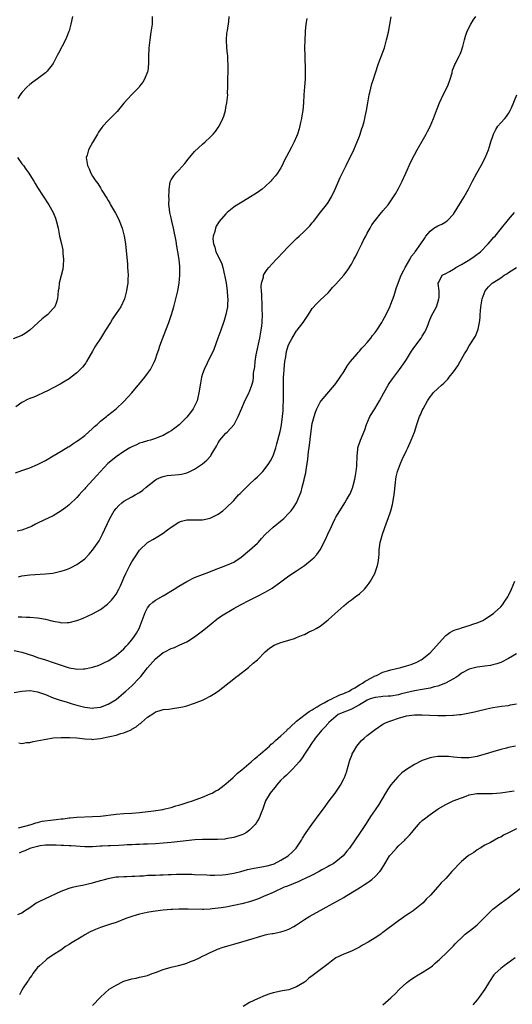
# Model space of a CAD drawing. Units: inches. Extents: x 2586000 to 2589000, y 1530000 to 1533000.
# Drawn here: x 2588632 to 2588758, y 1532083 to 1532334 of the extents above; entities that cross this region are included whole.
import ezdxf

# ---------------------------------------------------------------- set-up
doc = ezdxf.new("R2010")
doc.units = ezdxf.units.IN
doc.header["$MEASUREMENT"] = 0
doc.layers.add('LD25861530_10ft', color=73, linetype='Continuous')

msp = doc.modelspace()

# ---------------------------------------------------------------- linework, layer by layer
at = {"layer": 'LD25861530_10ft'}
for points, elevation in [([(2588631.36, 1532218.64), (2588633, 1532219.24), (2588635, 1532219.91), (2588637, 1532220.74), (2588637.51, 1532221), (2588639, 1532221.79), (2588641, 1532222.94), (2588643, 1532224.15), (2588644.75, 1532225.25), (2588645, 1532225.4), (2588645.96, 1532226.04), (2588647, 1532226.68), (2588647.45, 1532227), (2588649, 1532228.17), (2588651, 1532229.97), (2588651.52, 1532230.48), (2588652.13, 1532231), (2588653, 1532231.78), (2588654.54, 1532233), (2588654.78, 1532233.22), (2588655.89, 1532234.11), (2588657.05, 1532235), (2588659, 1532236.82), (2588660.99, 1532239), (2588662.65, 1532241), (2588662.8, 1532241.2), (2588664.28, 1532243), (2588665, 1532244.01), (2588665.74, 1532245), (2588666.2, 1532245.8), (2588666.75, 1532247), (2588667, 1532247.63), (2588667.45, 1532249), (2588667.91, 1532250.09), (2588668.13, 1532251), (2588668.79, 1532252.79), (2588669.67, 1532255), (2588670.42, 1532257), (2588671.11, 1532259), (2588671.74, 1532261), (2588672.25, 1532263), (2588672.71, 1532265), (2588673.09, 1532267), (2588673.28, 1532269), (2588673.26, 1532271), (2588673.22, 1532271.22), (2588673.07, 1532273), (2588672.76, 1532275), (2588672.46, 1532276.46), (2588672.27, 1532277.73), (2588671.6, 1532281), (2588671.16, 1532282.84), (2588671, 1532283.63), (2588670.68, 1532285), (2588670.56, 1532286.56), (2588670.46, 1532287), (2588670.54, 1532288.54), (2588670.45, 1532289), (2588670.56, 1532290.56), (2588670.48, 1532291), (2588670.81, 1532292.81), (2588670.82, 1532293), (2588671, 1532293.31), (2588671.67, 1532294.33), (2588672.2, 1532295), (2588673, 1532295.79), (2588674.51, 1532297.49), (2588675.38, 1532298.62), (2588677, 1532300.57), (2588679, 1532302.42), (2588679.73, 1532303), (2588681, 1532304.23), (2588681.73, 1532305), (2588682.3, 1532305.7), (2588683, 1532306.65), (2588683.22, 1532307), (2588684.21, 1532309), (2588684.41, 1532309.59), (2588684.84, 1532311), (2588685, 1532311.78), (2588685.22, 1532313), (2588685.43, 1532315), (2588685.42, 1532315.42), (2588685.46, 1532317), (2588685.45, 1532317.45), (2588685.46, 1532319), (2588685.53, 1532321), (2588685.57, 1532323), (2588685.51, 1532323.51), (2588685.43, 1532325), (2588685.36, 1532325.36), (2588685.18, 1532327), (2588685.11, 1532329), (2588685.24, 1532330.76), (2588685.4, 1532331.4), (2588685.73, 1532333.73), (2588685.79, 1532335)], 7530), ([(2588666.22, 1532335), (2588666.19, 1532333.81), (2588666.15, 1532333), (2588665.88, 1532331), (2588665.56, 1532329), (2588665.33, 1532327), (2588665.33, 1532326.67), (2588665.25, 1532325), (2588665.25, 1532323), (2588665.05, 1532321), (2588665, 1532320.85), (2588664.26, 1532319), (2588663.78, 1532318.22), (2588663, 1532317.18), (2588662.84, 1532317), (2588661, 1532315.11), (2588659.98, 1532314.02), (2588659, 1532312.89), (2588657.23, 1532310.77), (2588657, 1532310.53), (2588656.27, 1532309.73), (2588655.49, 1532309), (2588655, 1532308.5), (2588653.63, 1532307), (2588653.34, 1532306.66), (2588652.53, 1532305.47), (2588652.28, 1532305), (2588651, 1532302.85), (2588649.99, 1532301), (2588649.61, 1532299.61), (2588649.41, 1532299), (2588649.44, 1532298.56), (2588649.7, 1532297), (2588650.15, 1532296.15), (2588650.58, 1532295), (2588651, 1532294.28), (2588651.87, 1532293), (2588652.37, 1532292.37), (2588653, 1532291.26), (2588653.11, 1532291.11), (2588653.4, 1532290.6), (2588654.65, 1532288.65), (2588655, 1532288.03), (2588655.39, 1532287.39), (2588655.6, 1532287), (2588656.86, 1532284.86), (2588657.54, 1532283.54), (2588657.8, 1532283), (2588658.57, 1532281), (2588659.06, 1532279), (2588659.35, 1532277), (2588659.87, 1532271.87), (2588659.94, 1532271), (2588659.98, 1532270.02), (2588660.03, 1532269), (2588660, 1532268), (2588659.95, 1532267), (2588659.82, 1532266.18), (2588659.66, 1532265), (2588659.11, 1532263), (2588658.19, 1532261), (2588657, 1532259.23), (2588656.12, 1532257.88), (2588655.56, 1532257), (2588654.33, 1532255), (2588653, 1532252.92), (2588651.71, 1532251), (2588651, 1532249.64), (2588650.05, 1532248.05), (2588649.46, 1532247), (2588649.28, 1532246.72), (2588649, 1532246.33), (2588648.4, 1532245.6), (2588647.85, 1532245), (2588647, 1532244.17), (2588645.52, 1532243), (2588645, 1532242.63), (2588644, 1532242), (2588642.73, 1532241.27), (2588641, 1532240.33), (2588639.67, 1532239.67), (2588638.42, 1532239), (2588637, 1532238.38), (2588636.05, 1532237.95), (2588635, 1532237.56), (2588634.61, 1532237.39), (2588633, 1532236.61), (2588631.47, 1532235.47)], 7520), ([(2588705.57, 1532334.43), (2588705.39, 1532333), (2588705.2, 1532331.2), (2588705.15, 1532330.85), (2588705.07, 1532329), (2588705.04, 1532326.96), (2588705.06, 1532325), (2588705.17, 1532321), (2588705.14, 1532319), (2588704.99, 1532317.01), (2588704.85, 1532315), (2588704.76, 1532313), (2588704.56, 1532311), (2588704.36, 1532309.64), (2588704.22, 1532309), (2588703.97, 1532307.97), (2588703.65, 1532306.35), (2588703.23, 1532305), (2588703, 1532304.42), (2588702.41, 1532303), (2588701.66, 1532301.66), (2588701, 1532300.43), (2588699.85, 1532298.15), (2588699.32, 1532297), (2588699, 1532296.43), (2588698.11, 1532295), (2588697.61, 1532294.39), (2588696.69, 1532293.31), (2588696.41, 1532293), (2588695, 1532291.63), (2588694.24, 1532291), (2588693, 1532290.07), (2588690.6, 1532288.6), (2588689, 1532287.68), (2588687.36, 1532286.64), (2588687, 1532286.33), (2588685.32, 1532285), (2588685, 1532284.69), (2588683.26, 1532282.74), (2588682.51, 1532281.49), (2588682.32, 1532281), (2588682.17, 1532280.17), (2588681.76, 1532279), (2588681.69, 1532278.31), (2588681.83, 1532277), (2588682.17, 1532276.17), (2588682.45, 1532275), (2588683.42, 1532273), (2588683.91, 1532271.91), (2588684.2, 1532271), (2588684.66, 1532269), (2588684.69, 1532268.69), (2588685.02, 1532266.98), (2588685.31, 1532265), (2588685.41, 1532263.41), (2588685.47, 1532263), (2588685.36, 1532261.36), (2588685.35, 1532261), (2588684.96, 1532259), (2588684.52, 1532257.48), (2588684.37, 1532257), (2588683.7, 1532255), (2588682.96, 1532253), (2588681.89, 1532250.11), (2588681.4, 1532249), (2588681, 1532248.18), (2588679.41, 1532245), (2588679, 1532243.9), (2588678.74, 1532243), (2588678.47, 1532241.53), (2588678.12, 1532239), (2588677.81, 1532237.81), (2588677.63, 1532237), (2588677, 1532235.68), (2588676.63, 1532235), (2588675.94, 1532234.06), (2588675, 1532232.84), (2588673.08, 1532230.92), (2588671.98, 1532230.02), (2588671, 1532229.34), (2588670.47, 1532229), (2588669, 1532228.16), (2588667.63, 1532227.63), (2588667, 1532227.36), (2588665.74, 1532227), (2588665, 1532226.81), (2588663.61, 1532226.39), (2588663, 1532226.17), (2588662.18, 1532225.82), (2588661, 1532225.28), (2588660.49, 1532225), (2588659, 1532224.1), (2588657, 1532222.75), (2588656.07, 1532221.94), (2588654.93, 1532221), (2588652.06, 1532217.94), (2588649.19, 1532214.81), (2588649, 1532214.56), (2588648.24, 1532213.76), (2588647.59, 1532213), (2588647, 1532212.35), (2588645, 1532210.47), (2588644.18, 1532209.82), (2588643, 1532208.93), (2588641, 1532207.72), (2588638.56, 1532206.56), (2588637, 1532205.85), (2588636.44, 1532205.56), (2588635.42, 1532205), (2588635, 1532204.81), (2588634.72, 1532204.72), (2588633, 1532204.06), (2588631.76, 1532203.76)], 7540), ([(2588645.89, 1532335), (2588645.43, 1532333), (2588645, 1532331.32), (2588644.9, 1532331), (2588644.39, 1532329.61), (2588644.06, 1532329), (2588642.33, 1532325.67), (2588642, 1532325), (2588640.97, 1532323), (2588639.44, 1532321), (2588639, 1532320.59), (2588637, 1532319.1), (2588635.76, 1532318.24), (2588635, 1532317.67), (2588634.27, 1532317), (2588633, 1532315.57), (2588632.54, 1532315), (2588631.92, 1532314.08)], 7510), ([(2588632.03, 1532181.97), (2588633, 1532181.96), (2588634.14, 1532181.86), (2588635, 1532181.83), (2588637, 1532181.67), (2588637.58, 1532181.58), (2588639, 1532181.32), (2588641, 1532180.81), (2588642.56, 1532180.56), (2588643, 1532180.43), (2588644.51, 1532180.51), (2588645, 1532180.47), (2588647, 1532180.99), (2588648.46, 1532181.54), (2588649.84, 1532182.16), (2588651, 1532182.7), (2588653, 1532183.82), (2588654.81, 1532185.19), (2588655, 1532185.36), (2588655.81, 1532186.19), (2588656.48, 1532187), (2588657, 1532187.68), (2588657.71, 1532189), (2588658.14, 1532189.86), (2588658.6, 1532191), (2588659, 1532191.9), (2588659.45, 1532193), (2588659.96, 1532194.04), (2588660.46, 1532195), (2588661, 1532195.97), (2588661.72, 1532197), (2588663, 1532198.92), (2588665, 1532200.9), (2588666.32, 1532201.68), (2588667.62, 1532202.38), (2588669, 1532203.24), (2588670.08, 1532204.08), (2588671, 1532204.77), (2588673, 1532206.1), (2588673.68, 1532206.32), (2588675, 1532206.67), (2588675.3, 1532206.7), (2588678.68, 1532206.68), (2588679, 1532206.7), (2588681, 1532207.09), (2588683, 1532208.11), (2588684.2, 1532209), (2588685, 1532209.63), (2588687, 1532211.62), (2588688.23, 1532213), (2588688.6, 1532213.4), (2588689, 1532213.76), (2588689.62, 1532214.38), (2588691, 1532215.73), (2588692.39, 1532217), (2588693, 1532217.65), (2588693.7, 1532218.3), (2588694.39, 1532219), (2588695, 1532219.75), (2588695.9, 1532221), (2588696.33, 1532221.67), (2588697.01, 1532222.99), (2588697.68, 1532225), (2588698, 1532226), (2588698.84, 1532229.16), (2588699, 1532229.92), (2588699.16, 1532230.84), (2588699.43, 1532233), (2588699.56, 1532234.44), (2588699.59, 1532235), (2588699.6, 1532235.6), (2588699.66, 1532237), (2588699.65, 1532242.35), (2588699.68, 1532243), (2588699.76, 1532243.76), (2588699.81, 1532245), (2588699.88, 1532246.12), (2588700, 1532247), (2588700.21, 1532248.21), (2588700.31, 1532249), (2588700.44, 1532249.56), (2588700.83, 1532251), (2588701, 1532251.48), (2588701.85, 1532253), (2588703, 1532254.81), (2588703.17, 1532255), (2588704.71, 1532257), (2588705, 1532257.48), (2588705.99, 1532259), (2588707, 1532260.51), (2588708.15, 1532261.85), (2588709, 1532262.68), (2588711, 1532264.54), (2588711.43, 1532265), (2588712.14, 1532265.86), (2588713, 1532266.71), (2588715, 1532269.07), (2588715.86, 1532270.14), (2588717, 1532271.86), (2588717.59, 1532273), (2588718.1, 1532273.9), (2588718.6, 1532275), (2588719.61, 1532277), (2588720.03, 1532277.97), (2588720.63, 1532279), (2588721, 1532279.72), (2588721.72, 1532281), (2588722.16, 1532281.84), (2588723.02, 1532282.98), (2588724.64, 1532285), (2588724.82, 1532285.18), (2588725, 1532285.41), (2588726.29, 1532287), (2588727, 1532287.95), (2588728.23, 1532289.77), (2588729, 1532291.17), (2588729.93, 1532293), (2588730.84, 1532295), (2588732.11, 1532297.89), (2588733, 1532299.71), (2588733.7, 1532301), (2588735, 1532303.19), (2588736.04, 1532305), (2588736.38, 1532305.62), (2588737.05, 1532306.95), (2588737.87, 1532309), (2588738.62, 1532311), (2588739.42, 1532313), (2588739.89, 1532314.11), (2588740.37, 1532315), (2588741.34, 1532317), (2588741.59, 1532317.59), (2588742.09, 1532319), (2588742.62, 1532320.62), (2588742.74, 1532321.26), (2588743, 1532321.87), (2588743.29, 1532322.71), (2588743.45, 1532323), (2588743.95, 1532323.95), (2588744.47, 1532325), (2588744.66, 1532325.34), (2588745, 1532326.19), (2588745.21, 1532326.79), (2588745.33, 1532327.33), (2588745.75, 1532329), (2588746.05, 1532329.95), (2588746.39, 1532331), (2588747, 1532332.27), (2588747.38, 1532333), (2588747.98, 1532334.02), (2588748.65, 1532335)], 7560), ([(2588632.14, 1532192.14), (2588633, 1532192.35), (2588635, 1532192.65), (2588639, 1532192.86), (2588640.9, 1532193.1), (2588642.54, 1532193.46), (2588643, 1532193.59), (2588644.07, 1532193.93), (2588645, 1532194.27), (2588645.51, 1532194.49), (2588647, 1532195.24), (2588649, 1532196.73), (2588650.12, 1532197.88), (2588651, 1532198.94), (2588652.65, 1532201.35), (2588653, 1532201.98), (2588653.36, 1532202.64), (2588653.54, 1532203), (2588655.41, 1532207), (2588656.54, 1532209), (2588657, 1532209.59), (2588657.67, 1532210.33), (2588658.42, 1532211), (2588659, 1532211.45), (2588661, 1532212.54), (2588661.89, 1532213), (2588663, 1532213.65), (2588663.78, 1532214.22), (2588664.7, 1532215), (2588667, 1532216.85), (2588667.27, 1532217), (2588668.45, 1532217.55), (2588669, 1532217.74), (2588670.05, 1532217.95), (2588671, 1532218.07), (2588673, 1532218.23), (2588673.68, 1532218.32), (2588675, 1532218.62), (2588675.28, 1532218.72), (2588677, 1532219.55), (2588679, 1532220.93), (2588680.14, 1532221.86), (2588681.11, 1532223), (2588681.23, 1532223.23), (2588682.58, 1532225.42), (2588683, 1532226.28), (2588683.46, 1532227), (2588685, 1532228.74), (2588685.26, 1532229), (2588687.07, 1532230.93), (2588688.13, 1532233), (2588689, 1532235.17), (2588689.84, 1532237), (2588690.22, 1532237.78), (2588690.84, 1532239), (2588691, 1532239.37), (2588691.59, 1532241), (2588691.89, 1532242.11), (2588691.98, 1532243), (2588692.03, 1532244.03), (2588692.32, 1532245.68), (2588692.43, 1532247), (2588692.71, 1532248.71), (2588693.62, 1532253), (2588693.99, 1532255), (2588694.12, 1532256.12), (2588694.2, 1532257), (2588694.27, 1532259), (2588694.24, 1532260.24), (2588694.18, 1532262.18), (2588694.12, 1532263), (2588694.12, 1532264.12), (2588694.02, 1532265), (2588693.95, 1532266.05), (2588694.08, 1532267), (2588694.53, 1532268.53), (2588694.58, 1532269), (2588695, 1532269.75), (2588695.52, 1532270.48), (2588695.96, 1532271), (2588697.81, 1532273), (2588698.4, 1532273.6), (2588699.33, 1532274.67), (2588701, 1532276.44), (2588703, 1532278.38), (2588703.68, 1532279), (2588705, 1532280.27), (2588706.37, 1532281.63), (2588707, 1532282.4), (2588707.28, 1532282.72), (2588709.15, 1532285.15), (2588710.6, 1532287), (2588711, 1532287.58), (2588711.85, 1532289), (2588712.8, 1532291), (2588714.08, 1532293.92), (2588715, 1532295.8), (2588715.63, 1532297), (2588716.05, 1532297.95), (2588716.63, 1532299), (2588717.55, 1532301), (2588718.41, 1532303), (2588719, 1532304.51), (2588719.18, 1532305), (2588719.61, 1532306.39), (2588719.84, 1532307), (2588720.21, 1532308.21), (2588720.42, 1532309), (2588720.5, 1532309.5), (2588720.83, 1532311), (2588721.12, 1532313), (2588721.45, 1532315), (2588721.64, 1532315.63), (2588722.15, 1532317.85), (2588722.57, 1532319), (2588723, 1532320.39), (2588723.9, 1532323), (2588725, 1532325.91), (2588725.37, 1532327), (2588725.94, 1532329), (2588726.39, 1532331), (2588727.13, 1532334.87)], 7550), ([(2588631, 1532173.32), (2588633, 1532172.96), (2588635.97, 1532171.97), (2588637, 1532171.59), (2588639, 1532170.97), (2588641, 1532170.32), (2588643, 1532169.59), (2588645, 1532168.94), (2588646.67, 1532168.67), (2588647, 1532168.6), (2588648.67, 1532168.67), (2588649, 1532168.66), (2588650.66, 1532169), (2588651, 1532169.08), (2588652.44, 1532169.56), (2588653, 1532169.78), (2588653.83, 1532170.17), (2588655, 1532170.73), (2588655.44, 1532171), (2588657, 1532172.05), (2588659, 1532173.8), (2588659.55, 1532174.45), (2588660.07, 1532175), (2588661, 1532176.04), (2588661.69, 1532177), (2588662.19, 1532177.81), (2588662.84, 1532179), (2588663.63, 1532181), (2588664.37, 1532183), (2588665, 1532184.25), (2588665.63, 1532185), (2588666.32, 1532185.68), (2588667, 1532186.16), (2588669, 1532187.32), (2588671.76, 1532189), (2588673, 1532189.79), (2588675.03, 1532190.97), (2588677, 1532191.93), (2588679, 1532192.74), (2588680.64, 1532193.36), (2588682.09, 1532193.91), (2588685, 1532194.98), (2588687, 1532195.89), (2588688.87, 1532197.13), (2588691, 1532198.9), (2588693, 1532200.73), (2588693.26, 1532201), (2588694.07, 1532201.93), (2588695.08, 1532203), (2588697, 1532204.78), (2588699.34, 1532206.66), (2588699.71, 1532207), (2588701, 1532208.36), (2588701.57, 1532209), (2588702.17, 1532209.83), (2588702.97, 1532211), (2588703.86, 1532213), (2588704.19, 1532213.81), (2588704.45, 1532215), (2588704.9, 1532216.9), (2588704.95, 1532217.05), (2588705.34, 1532218.66), (2588705.45, 1532219.45), (2588705.73, 1532221), (2588705.88, 1532222.12), (2588706.06, 1532224.06), (2588706.17, 1532225), (2588706.72, 1532229.28), (2588707, 1532231.21), (2588707.46, 1532233), (2588707.85, 1532234.15), (2588708.17, 1532235), (2588709, 1532236.66), (2588709.24, 1532237), (2588712.66, 1532241), (2588713, 1532241.43), (2588714.11, 1532243), (2588715, 1532244.36), (2588716, 1532246), (2588716.76, 1532247), (2588718.41, 1532249), (2588718.68, 1532249.32), (2588719, 1532249.63), (2588719.61, 1532250.39), (2588720.19, 1532251), (2588721, 1532251.91), (2588721.88, 1532253), (2588722.36, 1532253.64), (2588723, 1532254.42), (2588723.41, 1532255), (2588724.71, 1532257), (2588725, 1532257.49), (2588725.79, 1532259), (2588726.73, 1532261), (2588727, 1532261.62), (2588727.82, 1532263.82), (2588728.22, 1532265), (2588728.39, 1532265.61), (2588729, 1532267.22), (2588729.62, 1532269), (2588730.35, 1532270.35), (2588730.65, 1532271), (2588731.82, 1532273), (2588732.23, 1532273.77), (2588733, 1532274.71), (2588733.11, 1532274.89), (2588733.23, 1532275), (2588734.64, 1532277), (2588735.59, 1532278.41), (2588735.91, 1532279), (2588737, 1532280.23), (2588738.01, 1532281), (2588739, 1532281.61), (2588739.97, 1532282.03), (2588741, 1532282.66), (2588741.22, 1532282.78), (2588741.49, 1532283), (2588743, 1532284.62), (2588743.27, 1532285), (2588745.72, 1532289), (2588746.78, 1532291), (2588747.78, 1532293), (2588748.89, 1532295), (2588750.05, 1532297), (2588751.05, 1532298.95), (2588751.86, 1532301), (2588752.16, 1532301.84), (2588752.51, 1532303), (2588753, 1532304.44), (2588753.21, 1532305), (2588753.79, 1532306.21), (2588754.31, 1532307), (2588755, 1532307.87), (2588756.1, 1532309), (2588756.5, 1532309.5), (2588757, 1532310.26), (2588757.46, 1532311), (2588757.72, 1532311.72), (2588759.09, 1532315)], 7570), ([(2588631.87, 1532299), (2588633, 1532297.44), (2588633.37, 1532297), (2588634.03, 1532296.03), (2588634.77, 1532295), (2588635, 1532294.6), (2588636.01, 1532293), (2588636.37, 1532292.37), (2588637, 1532291.37), (2588639.87, 1532287), (2588640.98, 1532285), (2588641.57, 1532283.57), (2588641.76, 1532283), (2588642.21, 1532281), (2588642.6, 1532279), (2588643.07, 1532277), (2588643.41, 1532275.41), (2588643.44, 1532275), (2588643.45, 1532274.55), (2588643.59, 1532273), (2588643.47, 1532271.47), (2588643.42, 1532270.58), (2588642.99, 1532268.99), (2588642.49, 1532267), (2588642.36, 1532265.64), (2588642.24, 1532265), (2588642.08, 1532263), (2588641.83, 1532262.17), (2588641.39, 1532261), (2588641, 1532260.53), (2588639.58, 1532259), (2588639.27, 1532258.73), (2588638.13, 1532257.87), (2588637.11, 1532257), (2588635, 1532255), (2588633.81, 1532254.19), (2588633, 1532253.62), (2588630.78, 1532252.78)], 7510), ([(2588631, 1532162.64), (2588633, 1532163.01), (2588635, 1532163.16), (2588635.13, 1532163.13), (2588637, 1532162.82), (2588639, 1532162.11), (2588641, 1532161.31), (2588642.7, 1532160.7), (2588644.23, 1532160.23), (2588645.79, 1532159.79), (2588647, 1532159.43), (2588647.35, 1532159.35), (2588649, 1532158.9), (2588651, 1532158.69), (2588651.29, 1532158.71), (2588653, 1532158.95), (2588655, 1532159.67), (2588657, 1532160.9), (2588659, 1532162.57), (2588659.46, 1532163), (2588661, 1532164.38), (2588663, 1532166.42), (2588663.28, 1532166.72), (2588665, 1532168.92), (2588667, 1532171.25), (2588669, 1532172.81), (2588669.4, 1532173), (2588671, 1532173.85), (2588671.84, 1532174.16), (2588673.24, 1532174.76), (2588675, 1532175.59), (2588677, 1532176.83), (2588679, 1532178.33), (2588679.74, 1532179), (2588682.64, 1532181.36), (2588683, 1532181.59), (2588683.83, 1532182.17), (2588687, 1532184.09), (2588688.66, 1532185), (2588691, 1532186.19), (2588692.7, 1532187), (2588695, 1532188.19), (2588696.76, 1532189.24), (2588699, 1532190.9), (2588701, 1532192.36), (2588703, 1532193.68), (2588705, 1532195.06), (2588707, 1532196.66), (2588707.37, 1532197), (2588708.15, 1532197.85), (2588709, 1532199.03), (2588710.38, 1532201.62), (2588710.95, 1532203), (2588711.87, 1532205), (2588712.26, 1532205.74), (2588712.81, 1532207), (2588713, 1532207.38), (2588714, 1532209), (2588715, 1532210.58), (2588715.31, 1532211), (2588715.74, 1532211.74), (2588716.51, 1532213), (2588716.68, 1532213.32), (2588717, 1532214.12), (2588717.32, 1532215), (2588717.4, 1532215.4), (2588717.85, 1532217), (2588718.03, 1532217.96), (2588718.19, 1532219), (2588718.31, 1532220.31), (2588718.36, 1532221), (2588718.41, 1532222.41), (2588718.41, 1532223), (2588718.6, 1532224.6), (2588718.63, 1532225), (2588719.25, 1532227), (2588720.36, 1532229.64), (2588720.81, 1532231), (2588721.68, 1532233), (2588722.89, 1532235), (2588724.15, 1532237), (2588725.25, 1532239), (2588726.37, 1532241), (2588726.61, 1532241.39), (2588727.42, 1532242.58), (2588729.24, 1532245), (2588730.64, 1532247), (2588731, 1532247.56), (2588732.31, 1532249.69), (2588733.13, 1532250.87), (2588734.72, 1532253), (2588735, 1532253.52), (2588735.55, 1532254.45), (2588735.9, 1532255), (2588736.49, 1532256.49), (2588736.76, 1532257.24), (2588737.34, 1532258.66), (2588738.23, 1532260.23), (2588738.63, 1532261), (2588739, 1532262.03), (2588739.28, 1532263), (2588739.31, 1532263.31), (2588739.31, 1532265), (2588739.1, 1532266.9), (2588739.11, 1532267), (2588739.25, 1532267.25), (2588740.09, 1532269), (2588741, 1532269.45), (2588741.97, 1532269.97), (2588743, 1532270.56), (2588743.23, 1532270.77), (2588743.58, 1532271), (2588745, 1532271.76), (2588747.12, 1532273), (2588748.23, 1532273.77), (2588749.88, 1532275), (2588751.83, 1532277), (2588752.35, 1532277.65), (2588753.28, 1532278.72), (2588753.56, 1532279), (2588755.25, 1532281), (2588757, 1532283.19), (2588758.53, 1532285)], 7580), ([(2588632.17, 1532149.83), (2588633, 1532149.68), (2588634.13, 1532149.87), (2588635, 1532149.94), (2588635.85, 1532150.15), (2588638.67, 1532150.67), (2588639.21, 1532150.79), (2588641, 1532151.05), (2588643, 1532151.21), (2588643.17, 1532151.17), (2588645, 1532151.21), (2588645.17, 1532151.17), (2588647, 1532151.06), (2588649, 1532150.82), (2588650.71, 1532150.71), (2588651, 1532150.7), (2588651.28, 1532150.72), (2588653, 1532150.9), (2588655, 1532151.32), (2588655.44, 1532151.44), (2588657, 1532151.8), (2588658.18, 1532152.18), (2588659, 1532152.39), (2588660.84, 1532153.16), (2588661, 1532153.28), (2588662.13, 1532153.87), (2588663, 1532154.66), (2588663.22, 1532154.78), (2588663.49, 1532155), (2588665, 1532156.38), (2588666.63, 1532157.37), (2588667, 1532157.68), (2588668, 1532158), (2588669, 1532158.28), (2588670.41, 1532158.41), (2588671.4, 1532158.6), (2588673, 1532158.79), (2588673.99, 1532159), (2588675, 1532159.24), (2588677, 1532159.89), (2588679, 1532160.68), (2588679.7, 1532161), (2588681, 1532161.7), (2588681.8, 1532162.2), (2588683.03, 1532163), (2588687, 1532166.12), (2588687.48, 1532166.52), (2588688.13, 1532167), (2588690.71, 1532169), (2588691.89, 1532170.11), (2588693.01, 1532171), (2588695, 1532172.98), (2588696.06, 1532173.94), (2588697.26, 1532174.74), (2588697.88, 1532175), (2588699, 1532175.4), (2588699.53, 1532175.53), (2588702.45, 1532176.45), (2588703, 1532176.66), (2588704.65, 1532177.35), (2588705, 1532177.46), (2588706, 1532178), (2588707, 1532178.41), (2588707.36, 1532178.64), (2588708.01, 1532179), (2588709, 1532179.59), (2588711, 1532181.13), (2588711.95, 1532182.05), (2588715, 1532184.77), (2588716.2, 1532185.8), (2588717, 1532186.31), (2588717.38, 1532186.62), (2588717.94, 1532187), (2588719, 1532187.8), (2588720.28, 1532189), (2588720.61, 1532189.39), (2588721, 1532189.82), (2588721.49, 1532190.51), (2588721.82, 1532191), (2588722.95, 1532193), (2588723.45, 1532194.55), (2588723.65, 1532195), (2588723.78, 1532195.78), (2588723.96, 1532197), (2588724.04, 1532197.96), (2588724.06, 1532199), (2588724.18, 1532200.18), (2588724.31, 1532201), (2588724.48, 1532201.52), (2588724.85, 1532203), (2588725.93, 1532205.93), (2588726.35, 1532207), (2588727, 1532209), (2588727.44, 1532210.56), (2588727.87, 1532213), (2588728.2, 1532216.2), (2588728.26, 1532217), (2588728.38, 1532217.62), (2588728.7, 1532219), (2588729.47, 1532221), (2588729.94, 1532222.06), (2588731, 1532224.34), (2588731.32, 1532225), (2588732.23, 1532227), (2588733, 1532229), (2588733.64, 1532231), (2588733.97, 1532231.97), (2588734.3, 1532233), (2588734.53, 1532233.47), (2588735, 1532234.53), (2588735.23, 1532235), (2588736.39, 1532237), (2588737, 1532238.01), (2588737.44, 1532238.56), (2588737.82, 1532239), (2588739, 1532240.18), (2588739.91, 1532241), (2588740.51, 1532241.49), (2588741, 1532242), (2588741.51, 1532242.49), (2588741.88, 1532243), (2588743, 1532244.39), (2588744.1, 1532245.9), (2588744.69, 1532247), (2588745.82, 1532249), (2588746.27, 1532249.73), (2588746.96, 1532251), (2588748.55, 1532253.45), (2588749.21, 1532255), (2588749.25, 1532255.25), (2588749.64, 1532257), (2588749.75, 1532258.25), (2588749.77, 1532259), (2588749.82, 1532259.82), (2588749.93, 1532261), (2588750.31, 1532263), (2588751.03, 1532265), (2588751.94, 1532266.06), (2588752.87, 1532267), (2588753.29, 1532267.29), (2588755, 1532268.39), (2588755.86, 1532269), (2588756.59, 1532269.41), (2588757, 1532269.7), (2588759, 1532271)], 7590), ([(2588632.16, 1532128.16), (2588635.37, 1532129), (2588636.55, 1532129.45), (2588637, 1532129.52), (2588638.19, 1532129.81), (2588641, 1532130.18), (2588641.74, 1532130.26), (2588643, 1532130.43), (2588643.53, 1532130.47), (2588645, 1532130.66), (2588645.33, 1532130.67), (2588647, 1532130.83), (2588651, 1532131.01), (2588653, 1532131.16), (2588657, 1532131.67), (2588659, 1532131.8), (2588661, 1532131.89), (2588663, 1532132.06), (2588666.51, 1532132.51), (2588668.87, 1532132.86), (2588669.53, 1532133), (2588671, 1532133.35), (2588672.25, 1532133.75), (2588673, 1532133.94), (2588673.8, 1532134.2), (2588675.35, 1532134.65), (2588676.45, 1532135), (2588679, 1532135.97), (2588681, 1532136.78), (2588681.45, 1532137), (2588682.44, 1532137.56), (2588683, 1532137.86), (2588684.5, 1532139), (2588685, 1532139.35), (2588686.83, 1532141), (2588687, 1532141.13), (2588687.95, 1532142.05), (2588689, 1532142.9), (2588691.41, 1532145), (2588692.24, 1532145.76), (2588693, 1532146.32), (2588693.35, 1532146.65), (2588693.77, 1532147), (2588695, 1532148.01), (2588696.08, 1532149), (2588696.54, 1532149.46), (2588697, 1532149.79), (2588697.6, 1532150.4), (2588699, 1532151.64), (2588700.47, 1532153), (2588700.71, 1532153.29), (2588701, 1532153.47), (2588701.74, 1532154.26), (2588702.65, 1532155), (2588703, 1532155.3), (2588705.2, 1532157), (2588706.17, 1532157.83), (2588707, 1532158.24), (2588707.43, 1532158.57), (2588708.21, 1532159), (2588709, 1532159.51), (2588710, 1532160), (2588711, 1532160.6), (2588711.96, 1532161), (2588712.6, 1532161.4), (2588713, 1532161.52), (2588713.98, 1532162.02), (2588715, 1532162.36), (2588715.41, 1532162.59), (2588716.37, 1532163), (2588717, 1532163.39), (2588717.86, 1532163.86), (2588719, 1532164.6), (2588719.79, 1532165), (2588720.47, 1532165.53), (2588721, 1532165.79), (2588721.76, 1532166.24), (2588723, 1532166.86), (2588723.35, 1532167), (2588725, 1532167.84), (2588726.13, 1532168.13), (2588727, 1532168.4), (2588729.55, 1532169), (2588731, 1532169.43), (2588732.18, 1532169.82), (2588733.6, 1532170.4), (2588734.78, 1532171), (2588735, 1532171.14), (2588737, 1532172.73), (2588740.91, 1532177.09), (2588741, 1532177.14), (2588742.05, 1532177.95), (2588743, 1532178.43), (2588743.41, 1532178.59), (2588744.62, 1532179), (2588745, 1532179.15), (2588747, 1532179.73), (2588748.12, 1532180.12), (2588749, 1532180.38), (2588750.45, 1532181), (2588751, 1532181.32), (2588753.2, 1532182.8), (2588753.47, 1532183), (2588755, 1532184.52), (2588755.45, 1532185), (2588756.08, 1532185.92), (2588756.79, 1532187), (2588757, 1532187.38), (2588757.75, 1532189), (2588758.64, 1532191)], 7600), ([(2588759, 1532172.51), (2588757, 1532171.32), (2588755, 1532170.32), (2588754.03, 1532169.97), (2588753, 1532169.67), (2588752.45, 1532169.55), (2588751, 1532169.34), (2588749, 1532169.11), (2588747, 1532168.63), (2588745, 1532167.55), (2588744.34, 1532167), (2588743.57, 1532166.43), (2588743, 1532166.15), (2588740.97, 1532165.03), (2588739, 1532164.27), (2588738.05, 1532164.05), (2588737, 1532163.74), (2588735.49, 1532163.49), (2588735, 1532163.38), (2588733, 1532163.04), (2588729.73, 1532162.27), (2588729, 1532162.07), (2588727, 1532161.74), (2588726.32, 1532161.68), (2588725, 1532161.61), (2588724.47, 1532161.53), (2588723, 1532161.41), (2588721.75, 1532161), (2588721, 1532160.71), (2588720.31, 1532160.31), (2588719, 1532159.49), (2588717, 1532158.44), (2588716, 1532158), (2588715, 1532157.65), (2588713.6, 1532157), (2588713, 1532156.56), (2588711.2, 1532155), (2588711.12, 1532154.88), (2588711, 1532154.75), (2588710.22, 1532153.78), (2588709.38, 1532153), (2588709, 1532152.51), (2588707.71, 1532151), (2588707.45, 1532150.55), (2588707, 1532149.91), (2588706.65, 1532149.35), (2588706.35, 1532149), (2588705.18, 1532147.18), (2588704.28, 1532145.72), (2588703.66, 1532145), (2588703, 1532144.19), (2588701.87, 1532143), (2588701, 1532142.18), (2588700.44, 1532141.56), (2588699.75, 1532141), (2588699, 1532140.27), (2588697.86, 1532139), (2588697.5, 1532138.5), (2588697, 1532137.96), (2588696.61, 1532137.39), (2588696.28, 1532137), (2588695.09, 1532135), (2588695, 1532134.77), (2588694.38, 1532133), (2588693.98, 1532131.98), (2588693.63, 1532131), (2588693.42, 1532130.58), (2588693, 1532129.89), (2588692.68, 1532129.32), (2588692.42, 1532129), (2588691, 1532127.57), (2588690.2, 1532127), (2588689.44, 1532126.56), (2588689, 1532126.38), (2588688.01, 1532125.99), (2588687, 1532125.68), (2588685.39, 1532125.39), (2588685, 1532125.31), (2588684.72, 1532125.28), (2588682.81, 1532125.19), (2588681, 1532125.2), (2588679, 1532125.17), (2588677.07, 1532125.07), (2588674.87, 1532124.87), (2588671, 1532124.42), (2588669, 1532124.22), (2588667, 1532124.08), (2588665, 1532124), (2588663.98, 1532123.98), (2588663, 1532123.93), (2588661.91, 1532123.91), (2588661, 1532123.83), (2588659.79, 1532123.79), (2588659, 1532123.73), (2588657.68, 1532123.68), (2588655.58, 1532123.58), (2588655, 1532123.57), (2588653.45, 1532123.45), (2588653, 1532123.44), (2588651, 1532123.32), (2588649, 1532123.33), (2588645.53, 1532123.53), (2588645, 1532123.59), (2588643.63, 1532123.63), (2588643, 1532123.68), (2588641.71, 1532123.71), (2588641, 1532123.76), (2588639, 1532123.71), (2588637.52, 1532123.52), (2588637, 1532123.41), (2588635.28, 1532123), (2588635, 1532122.9), (2588633.71, 1532122.29), (2588633, 1532122.04), (2588632.29, 1532121.71)], 7610), ([(2588631.94, 1532106.06), (2588633, 1532106.48), (2588633.28, 1532106.72), (2588633.66, 1532107), (2588635, 1532107.88), (2588636.65, 1532109), (2588636.87, 1532109.13), (2588637.35, 1532109.35), (2588639, 1532110.16), (2588643, 1532111.99), (2588645, 1532112.76), (2588645.86, 1532113), (2588647, 1532113.29), (2588648.44, 1532113.56), (2588651, 1532114.11), (2588653, 1532114.68), (2588654.04, 1532115), (2588655, 1532115.27), (2588655.32, 1532115.32), (2588657, 1532115.66), (2588657.65, 1532115.65), (2588659, 1532115.77), (2588659.72, 1532115.72), (2588661, 1532115.81), (2588661.8, 1532115.8), (2588663, 1532115.92), (2588663.95, 1532115.95), (2588665, 1532116.04), (2588667, 1532116.1), (2588668.18, 1532116.18), (2588669, 1532116.17), (2588670.27, 1532116.27), (2588671, 1532116.27), (2588672.35, 1532116.35), (2588674.35, 1532116.35), (2588676.3, 1532116.3), (2588677, 1532116.26), (2588680.13, 1532116.13), (2588681, 1532116.12), (2588682.08, 1532116.08), (2588684.15, 1532116.15), (2588685, 1532116.24), (2588687, 1532116.56), (2588688.78, 1532117), (2588690.51, 1532117.49), (2588692.14, 1532117.86), (2588694.17, 1532118.17), (2588695, 1532118.35), (2588695.5, 1532118.5), (2588697, 1532118.88), (2588697.3, 1532119), (2588699, 1532119.87), (2588700.85, 1532121), (2588701.95, 1532122.05), (2588702.88, 1532123), (2588704.21, 1532125), (2588704.49, 1532125.51), (2588705.26, 1532126.74), (2588705.45, 1532127), (2588706.86, 1532129), (2588709, 1532131.85), (2588709.81, 1532133), (2588711.28, 1532135), (2588712.8, 1532137), (2588713.7, 1532138.3), (2588714.16, 1532139), (2588715, 1532140.63), (2588715.17, 1532141), (2588715.67, 1532142.33), (2588716.6, 1532145.4), (2588717.13, 1532146.87), (2588717.19, 1532147), (2588717.48, 1532147.48), (2588718.31, 1532149), (2588719, 1532149.84), (2588719.56, 1532150.44), (2588720.21, 1532151), (2588721, 1532151.65), (2588723, 1532153.2), (2588725, 1532154.56), (2588725.8, 1532155), (2588727, 1532155.45), (2588729, 1532156.08), (2588731, 1532156.66), (2588733, 1532156.98), (2588735, 1532156.97), (2588736.86, 1532156.86), (2588739, 1532156.8), (2588740.79, 1532156.79), (2588741, 1532156.78), (2588742.85, 1532156.85), (2588743, 1532156.84), (2588744.49, 1532157), (2588744.95, 1532157.05), (2588746.66, 1532157.34), (2588748.3, 1532157.7), (2588749, 1532157.86), (2588751.51, 1532158.49), (2588753, 1532158.84), (2588755.17, 1532159.17), (2588757, 1532159.35), (2588757.47, 1532159.47), (2588759, 1532159.76)], 7620), ([(2588758.81, 1532149), (2588757, 1532148.61), (2588756.46, 1532148.46), (2588755, 1532148.11), (2588753, 1532147.53), (2588751.08, 1532146.92), (2588749.53, 1532146.47), (2588749, 1532146.35), (2588747, 1532146.03), (2588745.98, 1532146.02), (2588745, 1532145.99), (2588743.89, 1532146.11), (2588743, 1532146.15), (2588741.69, 1532146.31), (2588741, 1532146.34), (2588739.64, 1532146.36), (2588739, 1532146.32), (2588737.87, 1532146.13), (2588737, 1532145.95), (2588736.28, 1532145.72), (2588735, 1532145.27), (2588734.81, 1532145.19), (2588733, 1532144.31), (2588731, 1532143.02), (2588729.85, 1532142.15), (2588728.81, 1532141.19), (2588727, 1532139.1), (2588726.14, 1532137.86), (2588725.65, 1532137), (2588723.91, 1532134.09), (2588723, 1532132.74), (2588721.8, 1532131), (2588720.72, 1532129.28), (2588719.23, 1532127), (2588716.46, 1532123), (2588715.83, 1532122.17), (2588714.87, 1532121), (2588713, 1532119.51), (2588712.29, 1532119), (2588711.48, 1532118.52), (2588711, 1532118.29), (2588709.4, 1532117.4), (2588708.71, 1532117), (2588707, 1532116.1), (2588705, 1532115.16), (2588704.62, 1532115), (2588703.53, 1532114.47), (2588702.13, 1532113.87), (2588700.7, 1532113.3), (2588699.86, 1532113), (2588697, 1532111.68), (2588695.4, 1532111), (2588695.13, 1532110.87), (2588693, 1532109.98), (2588692.28, 1532109.72), (2588691, 1532109.32), (2588689, 1532108.79), (2588687, 1532108.35), (2588685, 1532107.96), (2588683.78, 1532107.78), (2588683, 1532107.63), (2588681.5, 1532107.5), (2588681, 1532107.41), (2588679.36, 1532107.36), (2588679, 1532107.33), (2588675.4, 1532107.4), (2588675, 1532107.44), (2588673.41, 1532107.41), (2588673, 1532107.45), (2588671.36, 1532107.36), (2588671, 1532107.36), (2588669, 1532107.19), (2588667.07, 1532106.93), (2588665.35, 1532106.65), (2588663.69, 1532106.31), (2588663, 1532106.14), (2588662.1, 1532105.9), (2588661, 1532105.57), (2588659.46, 1532105), (2588657, 1532104.04), (2588655.61, 1532103.61), (2588653, 1532102.76), (2588651.73, 1532102.27), (2588651, 1532101.92), (2588650.36, 1532101.64), (2588649, 1532100.84), (2588648.56, 1532100.56), (2588645.36, 1532098.64), (2588645, 1532098.4), (2588644.14, 1532097.86), (2588642.87, 1532097), (2588641, 1532095.77), (2588639.37, 1532094.63), (2588639, 1532094.34), (2588637.45, 1532093), (2588637, 1532092.52), (2588635.79, 1532091), (2588635.49, 1532090.51), (2588635, 1532089.89), (2588634.66, 1532089.34), (2588634.38, 1532089), (2588633.32, 1532087.32), (2588633, 1532086.75), (2588632.41, 1532085.59)], 7630), ([(2588651, 1532082.88), (2588653.06, 1532085), (2588655.24, 1532087), (2588657, 1532088.05), (2588658.79, 1532089), (2588658.94, 1532089.06), (2588661, 1532089.64), (2588662.15, 1532089.85), (2588663, 1532090.04), (2588663.78, 1532090.22), (2588665, 1532090.54), (2588666.2, 1532091), (2588667, 1532091.28), (2588669, 1532092.06), (2588671, 1532092.67), (2588672.92, 1532093.08), (2588674.49, 1532093.51), (2588675, 1532093.67), (2588675.97, 1532094.03), (2588677, 1532094.45), (2588678.21, 1532095), (2588679, 1532095.4), (2588679.75, 1532095.75), (2588681, 1532096.37), (2588682.35, 1532097), (2588682.81, 1532097.19), (2588684.27, 1532097.73), (2588685.82, 1532098.18), (2588687, 1532098.49), (2588689, 1532099.06), (2588691.96, 1532099.96), (2588693, 1532100.3), (2588694.77, 1532100.77), (2588695, 1532100.84), (2588695.67, 1532101), (2588696.79, 1532101.21), (2588697, 1532101.24), (2588699, 1532101.64), (2588700.05, 1532101.95), (2588701, 1532102.28), (2588702.33, 1532103), (2588703, 1532103.39), (2588705, 1532104.75), (2588706.37, 1532105.63), (2588709, 1532107.1), (2588713, 1532109.25), (2588714.08, 1532109.92), (2588715, 1532110.41), (2588715.35, 1532110.65), (2588718.59, 1532112.59), (2588719.24, 1532113), (2588720.29, 1532113.71), (2588721, 1532114.15), (2588721.51, 1532114.49), (2588722.21, 1532115), (2588723, 1532115.73), (2588724.18, 1532117), (2588724.52, 1532117.48), (2588725.44, 1532119), (2588726.7, 1532121), (2588727, 1532121.39), (2588727.78, 1532122.22), (2588728.45, 1532123), (2588729, 1532123.58), (2588730.55, 1532125), (2588730.78, 1532125.22), (2588731, 1532125.5), (2588731.76, 1532126.24), (2588732.38, 1532127), (2588733, 1532127.84), (2588734.05, 1532129), (2588734.49, 1532129.51), (2588735, 1532130), (2588735.55, 1532130.45), (2588737, 1532131.55), (2588739.06, 1532133), (2588741, 1532134.12), (2588742.87, 1532135), (2588745, 1532135.8), (2588746.21, 1532136.21), (2588747, 1532136.52), (2588748.89, 1532136.89), (2588749, 1532136.92), (2588750.91, 1532136.91), (2588751, 1532136.92), (2588752.88, 1532136.88), (2588754.95, 1532137.05), (2588758.42, 1532137.57)], 7640), ([(2588759, 1532127.86), (2588757.14, 1532127), (2588757, 1532126.91), (2588755.71, 1532126.29), (2588755, 1532125.79), (2588754.44, 1532125.56), (2588752.45, 1532124.45), (2588751, 1532123.69), (2588749.81, 1532123), (2588749, 1532122.5), (2588748.12, 1532121.88), (2588747, 1532121.22), (2588746.69, 1532121), (2588745, 1532119.55), (2588744.42, 1532119), (2588743, 1532117.41), (2588742.59, 1532117), (2588741, 1532115.24), (2588740.73, 1532115), (2588739.86, 1532114.14), (2588739, 1532113.1), (2588737.13, 1532111), (2588736.05, 1532109.95), (2588735.22, 1532109), (2588732.73, 1532107), (2588731.66, 1532106.34), (2588731, 1532105.85), (2588730.48, 1532105.52), (2588729.82, 1532105), (2588729, 1532104.43), (2588725, 1532101.43), (2588724.74, 1532101.26), (2588724.43, 1532101), (2588723, 1532100.09), (2588721.23, 1532099), (2588719.77, 1532098.23), (2588719, 1532097.75), (2588717, 1532096.74), (2588715, 1532095.98), (2588713, 1532095.03), (2588711.88, 1532094.12), (2588711, 1532093.51), (2588709, 1532091.92), (2588707.31, 1532090.69), (2588707, 1532090.39), (2588706.14, 1532089.86), (2588705.24, 1532089), (2588705, 1532088.81), (2588703, 1532087.59), (2588701.47, 1532087), (2588701, 1532086.87), (2588699.43, 1532086.57), (2588699, 1532086.5), (2588697, 1532086.05), (2588696.19, 1532085.81), (2588695, 1532085.39), (2588693, 1532084.57), (2588691, 1532083.58), (2588689.38, 1532082.62)], 7650), ([(2588725, 1532083.02), (2588727, 1532084.8), (2588727.19, 1532085), (2588728.13, 1532085.87), (2588729.22, 1532087), (2588731, 1532088.63), (2588731.46, 1532089), (2588732.35, 1532089.65), (2588733, 1532090.09), (2588733.57, 1532090.43), (2588735, 1532091.24), (2588737, 1532092.54), (2588737.6, 1532093), (2588738.33, 1532093.67), (2588739, 1532094.24), (2588739.39, 1532094.61), (2588739.87, 1532095), (2588741, 1532096.07), (2588743, 1532098.1), (2588743.41, 1532098.59), (2588743.8, 1532099), (2588745, 1532100.13), (2588745.95, 1532101), (2588747.66, 1532102.34), (2588749, 1532103.44), (2588750.64, 1532105), (2588751.78, 1532106.22), (2588753, 1532107.4), (2588755.09, 1532109), (2588757, 1532110.4), (2588760.4, 1532113)], 7660), ([(2588758.67, 1532095), (2588755.87, 1532093), (2588755, 1532092.26), (2588753.56, 1532091), (2588753.29, 1532090.71), (2588752.16, 1532089), (2588750.99, 1532087), (2588749.55, 1532085), (2588749, 1532084.27), (2588747.9, 1532083)], 7670)]:
    msp.add_lwpolyline(points, dxfattribs=dict(at, elevation=elevation))

doc.saveas('drawing.dxf')
